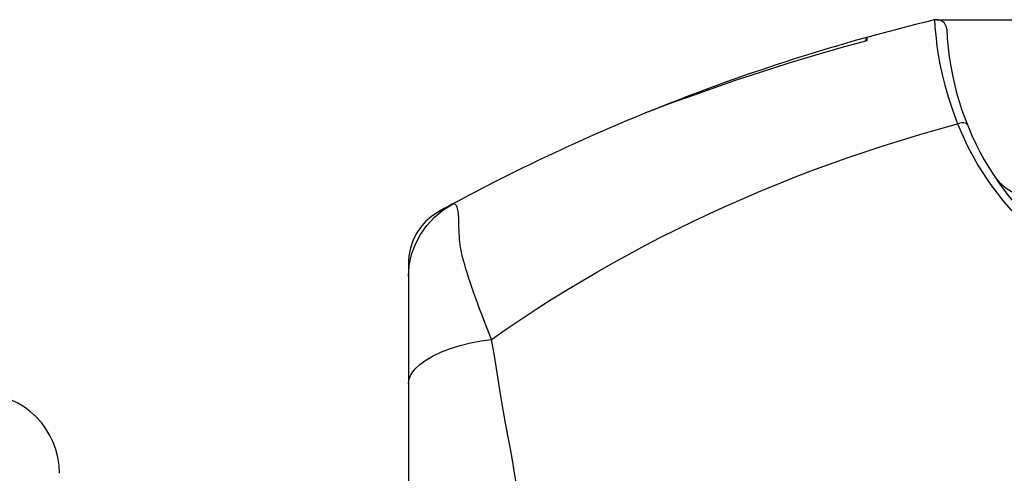
# Model space of a CAD drawing. Units: millimetres. Extents: x 0 to 420, y 0 to 297.
# Drawn here: x 129 to 136, y 139 to 142 of the extents above; entities that cross this region are included whole.
import ezdxf

# ---------------------------------------------------------------- set-up
doc = ezdxf.new("R2010")
doc.units = ezdxf.units.MM
doc.header["$LTSCALE"] = 23.1
doc.layers.get('0').update_dxf_attribs({"linetype": 'CONTINUOUS'})
doc.layers.add('RUNDUNGEN', color=7, linetype='CONTINUOUS')
doc.layers.add('ZEICHNUNGSBEMASSUNGEN', color=7, linetype='CONTINUOUS')
doc.styles.get("Standard").update_dxf_attribs({"font": 'txt', "width": 0.7})
doc.dimstyles.new('DIMSTYLE_2', dxfattribs={"dimtxt": 3.5, "dimasz": 3.5, "dimexe": 1.5, "dimexo": 0, "dimgap": 0.875, "dimtad": 1, "dimdec": 3, "dimlfac": 1.5, "dimdsep": 46, "dimtxsty": 'STANDARD', "dimblk": '_FILLED', "dimblk1": '_FILLED', "dimblk2": '_FILLED', "dimcen": 0.09, "dimclrt": 5, "dimadec": 3, "dimazin": 2, "dimtp": 0.3, "dimtm": 0.3, "dimtfac": 1, "dimtdec": 3, "dimtofl": 0, "dimtmove": 0, "dimatfit": 3, "dimldrblk": '_FILLED', "dimfxl": 1, "dimtolj": 1, "dimarcsym": 0})

# ---------------------------------------------------------------- blocks, each defined once
blk = doc.blocks.new('_FILLED')
at = {"color": 0, "linetype": 'BYBLOCK'}
blk.add_solid([(0, 0), (-1, 0.125), (-1, -0.125)], dxfattribs=at)
blk = doc.blocks.new('*D9')
at = {"layer": 'ZEICHNUNGSBEMASSUNGEN', "color": 2, "linetype": 'CONTINUOUS'}
for p, q in [((135.3018, 141.76), (174.6198, 141.76)), ((173.1198, 141.76), (173.1198, 131.0914)), ((173.1198, 120.4228), (173.1198, 131.0914)), ((131.2693, 120.4228), (174.6198, 120.4228))]:
    blk.add_line(p, q, dxfattribs=at)
at = {"layer": 'ZEICHNUNGSBEMASSUNGEN', "color": 2, "linetype": 'CONTINUOUS', "xscale": 3.5, "yscale": 3.5, "zscale": 3.5}
for p, rotation in [((173.1198, 141.76), 90), ((173.1198, 120.4228), 270)]:
    blk.add_blockref('_FILLED', p, dxfattribs=dict(at, rotation=rotation))
at = {"layer": 'ZEICHNUNGSBEMASSUNGEN', "color": 5, "linetype": 'CONTINUOUS', "insert": (168.7139, 127.4664), "char_height": 3.5, "width": 18.75, "attachment_point": 2, "rotation": 90, "line_spacing_factor": 0.9}
blk.add_mtext('\\Q15.0;32\\P[1.26]', dxfattribs=at)

msp = doc.modelspace()

# ---------------------------------------------------------------- linework, layer by layer
at = {"color": 7, "linetype": 'CONTINUOUS'}
for p, q in [((134.83333, 141.64102), (134.82213, 141.61585)), ((134.83333, 141.64102), (134.83333, 141.61895)), ((133.76667, 141.29625), (133.76667, 141.2869))]:
    msp.add_line(p, q, dxfattribs=at)
for points in [[(134.83333, 141.61895), (134.65894, 141.57071), (134.48298, 141.51977), (134.3052, 141.46592), (134.12626, 141.40916), (133.94682, 141.34957), (133.76667, 141.2869)], [(133.76667, 141.2869), (133.62633, 141.23713), (133.55646, 141.21219), (133.48736, 141.18705), (133.41969, 141.16159), (133.35338, 141.13533)]]:
    msp.add_lwpolyline(points, dxfattribs=at)
for start, end in [(103.49251, 111.856523), (111.861409, 112.217328), (112.227213, 118.377296)]:
    msp.add_arc((138.39711, 128.79278), 13.33333, start, end, dxfattribs=at)
at = {"layer": 'RUNDUNGEN', "color": 9, "linetype": 'CONTINUOUS'}
for p, q in [((131.99748, 140.48454), (132.04988, 140.51828)), ((131.76673, 140.04064), (131.77279, 140.11438)), ((131.76694, 140.14107), (131.76699, 140.14045)), ((131.76701, 140.05731), (131.76673, 140.04064)), ((131.76754, 140.08002), (131.76701, 140.05731)), ((131.76669, 139.96016), (131.76668, 139.95893)), ((131.76671, 139.952), (131.76674, 139.94903)), ((131.76677, 139.87417), (131.76676, 139.86377)), ((131.76678, 139.89352), (131.76678, 139.88409)), ((132.32238, 139.61842), (132.2893, 139.70355))]:
    msp.add_line(p, q, dxfattribs=at)
at = {"layer": 'RUNDUNGEN', "color": 7, "linetype": 'CONTINUOUS'}
for p, q in [((132.04988, 140.51828), (132.0601, 140.52394)), ((131.97401, 140.47696), (131.96392, 140.47126)), ((131.97289, 140.47639), (131.96392, 140.47126)), ((131.9827, 140.4818), (131.97289, 140.47639)), ((131.99027, 140.48596), (131.98597, 140.48359)), ((131.76693, 140.14101), (131.76694, 140.1312)), ((131.76694, 140.1312), (131.76735, 140.11874)), ((131.76735, 140.11874), (131.76758, 140.10552)), ((131.76673, 140.04012), (131.76669, 139.96016)), ((131.76673, 140.04064), (131.76672, 140.03963)), ((131.76673, 140.04012), (131.76672, 140.03963)), ((131.76668, 139.95893), (131.76667, 138.18426)), ((131.76669, 139.96016), (131.76668, 139.95893))]:
    msp.add_line(p, q, dxfattribs=at)
at = {"layer": 'RUNDUNGEN', "color": 9, "linetype": 'CONTINUOUS'}
for points in [[(135.2862, 141.75812), (135.28638, 141.7551), (135.2869, 141.74577), (135.28791, 141.72993), (135.28959, 141.70672), (135.29227, 141.67437), (135.29663, 141.63291), (135.30292, 141.58214), (135.31173, 141.52374), (135.32293, 141.46109), (135.33718, 141.39342), (135.35482, 141.32087), (135.37711, 141.24235), (135.40581, 141.15591), (135.44014, 141.06225)], [(132.32238, 139.61842), (132.42134, 139.68746), (132.52113, 139.7551), (132.62171, 139.82133), (132.7231, 139.8862), (132.82533, 139.94971), (132.92839, 140.01189), (133.0323, 140.07275), (133.13707, 140.13231), (133.2427, 140.19059), (133.34921, 140.24758), (133.45661, 140.30331), (133.56492, 140.35778), (133.67417, 140.41101), (133.78436, 140.463), (133.89551, 140.51375), (134.00766, 140.56329), (134.12081, 140.6116), (134.235, 140.65869), (134.35025, 140.70457), (134.46659, 140.74923), (134.58405, 140.79267), (134.70265, 140.8349), (134.82243, 140.87589), (134.94341, 140.91566), (135.06564, 140.95419), (135.18914, 140.99147), (135.31399, 141.02749), (135.45534, 141.06648)], [(135.44014, 141.06225), (135.50579, 140.91766), (135.5793, 140.7824), (135.66073, 140.65689), (135.74984, 140.53992)], [(135.50623, 141.05593), (135.50167, 141.06205), (135.49376, 141.06635), (135.48295, 141.06859), (135.46989, 141.06864), (135.45534, 141.06648)], [(132.2893, 139.70355), (132.25801, 139.78542), (132.2432, 139.82494), (132.22906, 139.86327), (132.21571, 139.90017), (132.20314, 139.9357), (132.19134, 139.96985), (132.18032, 140.00262), (132.17004, 140.03414), (132.16063, 140.06398), (132.15215, 140.09179), (132.14458, 140.11758), (132.13791, 140.14117), (132.13205, 140.16277), (132.12694, 140.18231), (132.12255, 140.20048), (132.11896, 140.21765), (132.11593, 140.2346), (132.11333, 140.25208), (132.11111, 140.27022), (132.10927, 140.28935), (132.10777, 140.30932), (132.10667, 140.33013), (132.10584, 140.35148), (132.10522, 140.37344), (132.10475, 140.39487), (132.10419, 140.41499), (132.10355, 140.43342), (132.10264, 140.44953), (132.10145, 140.46375), (132.09993, 140.47621), (132.09808, 140.48703), (132.0959, 140.49631), (132.09336, 140.50418), (132.09053, 140.51069), (132.08724, 140.51603), (132.08342, 140.52033), (132.07918, 140.52353), (132.07457, 140.52561), (132.06979, 140.52641), (132.06497, 140.52587), (132.0601, 140.52394)], [(135.74984, 140.53992), (135.84735, 140.42973), (135.95043, 140.32851), (136.05573, 140.23867), (136.16558, 140.15775), (136.27967, 140.08433)], [(131.77279, 140.11438), (131.78855, 140.18671), (131.81373, 140.25635), (131.84789, 140.32207), (131.89043, 140.3827), (131.94059, 140.43718), (131.99748, 140.48454)], [(131.76699, 140.14045), (131.76721, 140.13765), (131.76735, 140.13533), (131.7675, 140.13259), (131.76764, 140.12936), (131.76776, 140.12572), (131.76786, 140.12164), (131.76793, 140.117), (131.76796, 140.11166), (131.76795, 140.10545), (131.76788, 140.09821), (131.76774, 140.08977), (131.76753, 140.08717)], [(131.76667, 139.32519), (131.77153, 139.35608), (131.78601, 139.38767), (131.80985, 139.41935), (131.84259, 139.45054), (131.88361, 139.48064), (131.93215, 139.50908), (131.98729, 139.53534), (132.04799, 139.55892), (132.1131, 139.57936), (132.1814, 139.5963), (132.2516, 139.6094), (132.32238, 139.61842)], [(132.49246, 138.61041), (132.48488, 138.67358), (132.47521, 138.74055), (132.46322, 138.8113), (132.44956, 138.88585), (132.43457, 138.964), (132.41896, 139.04646), (132.40367, 139.13403), (132.38832, 139.22631), (132.37302, 139.32454), (132.3572, 139.42452), (132.34026, 139.52201), (132.32238, 139.61842)]]:
    msp.add_lwpolyline(points, dxfattribs=at)
at = {"layer": 'RUNDUNGEN', "color": 7, "linetype": 'CONTINUOUS'}
for points in [[(131.96392, 140.47126), (131.92098, 140.44211), (131.88218, 140.40764), (131.84816, 140.36842), (131.8195, 140.32513), (131.79668, 140.27847), (131.7801, 140.22925), (131.77004, 140.17828), (131.76693, 140.14101)], [(131.76758, 140.10548), (131.76753, 140.08717), (131.7671, 140.06269)]]:
    msp.add_lwpolyline(points, dxfattribs=at)
for centre, radius, start, end in [((135.30176, 141.6933), 0.06667, 2.40338, 103.492488), ((137.3, 141.77716), 1.93333, 182.40338, 240.420315), ((135.95906, 140.90431), 0.33333, 213.061329, 270.699586), ((138.39711, 128.79278), 13.33333, 118.377306, 118.798765), ((128.9, 138.72282), 0.53333, 0, 90)]:
    msp.add_arc(centre, radius, start, end, dxfattribs=at)

# ---------------------------------------------------------------- dimensions: what is measured, and where the dimension line sits
at = {"layer": 'ZEICHNUNGSBEMASSUNGEN', "color": 2, "linetype": 'CONTINUOUS'}
dim = msp.add_linear_dim(base=(173.11977, 120.42282), p1=(135.30176, 141.75996), p2=(131.26928, 120.42282), angle=270, dimstyle='DIMSTYLE_2', dxfattribs=at)
dim.commit()
dim.dimension.update_dxf_attribs({"geometry": '*D9', "text_midpoint": (173.11977, 131.09139), "dimtype": 160})

doc.saveas('drawing.dxf')
